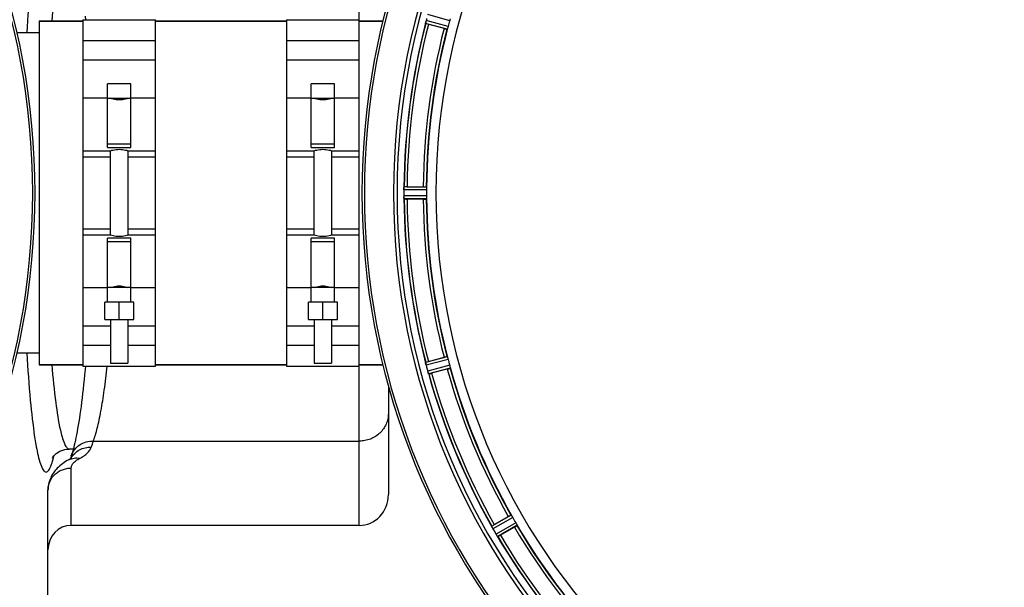
# Model space of a CAD drawing. Units: millimetres. Extents: x -2256 to 4013, y -119 to 3892.
# Drawn here: x 1021 to 1359, y 644 to 839 of the extents above; entities that cross this region are included whole.
import ezdxf

# ---------------------------------------------------------------- set-up
doc = ezdxf.new("R2010")
doc.units = ezdxf.units.MM
doc.header["$LTSCALE"] = 46.255
doc.header["$PDMODE"] = 3
doc.header["$PDSIZE"] = 0.3125
doc.layers.get('0').update_dxf_attribs({"linetype": 'CONTINUOUS'})
doc.layers.get('Defpoints').update_dxf_attribs({"linetype": 'CONTINUOUS'})
for name, color, linetype in [('02___PRT_ALL_AXES', 7, 'CONTINUOUS'), ('BEZUGSACHSEN', 7, 'CONTINUOUS'), ('RUNDUNGEN', 7, 'CONTINUOUS')]:
    doc.layers.add(name, color=color, linetype=linetype)
doc.layers.add('AM_5', color=3, linetype='CONTINUOUS', lineweight=25)
doc.styles.get("Standard").update_dxf_attribs({"font": 'txt', "width": 0.7})
doc.dimstyles.new('AM_DIN$0', dxfattribs={"dimtxt": 3.5, "dimasz": 2.5, "dimexe": 1, "dimexo": 1, "dimgap": 1.5, "dimtad": 1, "dimdsep": 46, "dimtxsty": 'STANDARD', "dimcen": 0, "dimclrd": 256, "dimclre": 256, "dimclrt": 2, "dimadec": 0, "dimazin": 2, "dimtp": 0.1, "dimtm": 0.1, "dimtfac": 0.71, "dimtdec": 3, "dimtmove": 0, "dimatfit": 3, "dimfxl": 1, "dimlwd": -1, "dimlwe": -1, "dimarcsym": 0})

# ---------------------------------------------------------------- blocks, each defined once
blk = doc.blocks.new('*D12')
at = {"layer": 'AM_5', "ltscale": 10, "transparency": 16777216}
for p, q in [((-611.29, 1410.25), (2635, 1410.25)), ((2634, 1380.25), (2634, 223.78)), ((-933.18, 193.78), (2635, 193.78))]:
    blk.add_line(p, q, dxfattribs=at)
for points in [[(2629, 1380.25), (2639, 1380.25), (2634, 1410.25)], [(2629, 223.78), (2639, 223.78), (2634, 193.78)]]:
    blk.add_solid(points, dxfattribs=at)
at = {"layer": 'Defpoints', "color": 0, "ltscale": 10, "transparency": 16777216}
for p in [(-612.29, 1410.25), (-934.18, 193.78), (2634, 193.78)]:
    blk.add_point(p, dxfattribs=at)
at = {"layer": 'AM_5', "color": 2, "ltscale": 10, "transparency": 16777216, "insert": (2601.5, 802.02), "char_height": 35, "attachment_point": 5, "rotation": 90}
blk.add_mtext('1180', dxfattribs=at)

msp = doc.modelspace()

# ---------------------------------------------------------------- linework, layer by layer
at = {"color": 9, "linetype": 'Continuous'}
for p, q in [((1168.513, 838.45), (1160.954, 840.515)), ((1167.674, 835.543), (1160.223, 837.501)), ((1167.989, 836.495), (1160.41, 838.486)), ((1042.422, 811.891), (1050.922, 811.891)), ((1058.922, 811.891), (1067.422, 811.891)), ((1112.422, 811.891), (1120.922, 811.891)), ((1128.922, 811.891), (1137.422, 811.891)), ((1042.422, 791.635), (1051.922, 791.635)), ((1057.922, 791.635), (1067.422, 791.635)), ((1112.422, 791.635), (1121.922, 791.635)), ((1127.922, 791.635), (1137.422, 791.635)), ((1160.59, 780.294), (1152.754, 780.332)), ((1160.532, 781.294), (1152.829, 781.332)), ((1160.59, 778.269), (1152.754, 778.231)), ((1160.532, 777.269), (1152.829, 777.231)), ((1042.422, 766.928), (1051.922, 766.928)), ((1057.922, 766.928), (1067.422, 766.928)), ((1112.422, 766.928), (1121.922, 766.928)), ((1127.922, 766.928), (1137.422, 766.928)), ((1050.922, 746.672), (1042.422, 746.672)), ((1067.422, 746.672), (1058.922, 746.672)), ((1120.922, 746.672), (1112.422, 746.672)), ((1137.422, 746.672), (1128.922, 746.672)), ((1167.674, 723.02), (1160.223, 721.062)), ((1167.989, 722.068), (1160.41, 720.077)), ((1168.513, 720.113), (1160.954, 718.048)), ((1168.716, 719.131), (1161.285, 717.102)), ((1189.656, 668.58), (1182.965, 664.76)), ((1190.205, 667.742), (1183.4, 663.857)), ((1191.218, 665.988), (1184.451, 662.038)), ((1191.668, 665.093), (1185.015, 661.209))]:
    msp.add_line(p, q, dxfattribs=at)
at = {"color": 7, "linetype": 'Continuous'}
for p, q in [((1027.422, 838.281), (1042.422, 838.281)), ((1042.422, 838.781), (1067.422, 838.781)), ((1042.422, 838.781), (1042.422, 719.781)), ((1067.422, 719.781), (1067.422, 838.781)), ((1067.422, 838.281), (1112.422, 838.281)), ((1112.422, 838.781), (1137.422, 838.781)), ((1112.422, 838.781), (1112.422, 719.781)), ((1137.422, 719.781), (1137.422, 838.781)), ((1137.422, 838.281), (1145.525, 838.281)), ((1166.585, 835.729), (1161.217, 837.168)), ((1042.422, 831.676), (1067.422, 831.676)), ((1112.422, 831.676), (1137.422, 831.676)), ((1067.422, 824.903), (1042.422, 824.903)), ((1137.422, 824.903), (1112.422, 824.903)), ((1058.922, 816.781), (1050.922, 816.781)), ((1050.922, 794.849), (1050.922, 816.781)), ((1058.922, 794.849), (1058.922, 816.781)), ((1128.922, 816.781), (1120.922, 816.781)), ((1120.922, 794.849), (1120.922, 816.781)), ((1128.922, 794.849), (1128.922, 816.781)), ((1050.922, 811.781), (1058.922, 811.781)), ((1120.922, 811.781), (1128.922, 811.781)), ((1058.922, 795.994), (1050.922, 795.994)), ((1128.922, 795.994), (1120.922, 795.994)), ((1042.422, 793.781), (1051.922, 793.781)), ((1050.922, 794.849), (1058.922, 794.849)), ((1051.922, 764.781), (1051.922, 793.781)), ((1057.922, 793.781), (1067.422, 793.781)), ((1057.922, 793.781), (1057.922, 764.781)), ((1112.422, 793.781), (1121.922, 793.781)), ((1120.922, 794.849), (1128.922, 794.849)), ((1121.922, 764.781), (1121.922, 793.781)), ((1127.922, 793.781), (1137.422, 793.781)), ((1127.922, 793.781), (1127.922, 764.781)), ((1152.754, 780.332), (1152.753, 779.982)), ((1153.874, 781.396), (1159.432, 781.396)), ((1159.432, 777.166), (1153.874, 777.166)), ((1051.922, 764.781), (1042.422, 764.781)), ((1058.922, 763.714), (1050.922, 763.714)), ((1050.922, 741.781), (1050.922, 763.714)), ((1050.922, 762.568), (1058.922, 762.568)), ((1067.422, 764.781), (1057.922, 764.781)), ((1058.922, 741.781), (1058.922, 763.714)), ((1121.922, 764.781), (1112.422, 764.781)), ((1128.922, 763.714), (1120.922, 763.714)), ((1120.922, 741.781), (1120.922, 763.714)), ((1120.922, 762.568), (1128.922, 762.568)), ((1137.422, 764.781), (1127.922, 764.781)), ((1128.922, 741.781), (1128.922, 763.714)), ((1058.922, 746.781), (1050.922, 746.781)), ((1128.922, 746.781), (1120.922, 746.781)), ((1059.922, 741.781), (1049.922, 741.781)), ((1049.922, 735.781), (1049.922, 741.781)), ((1054.922, 735.781), (1054.922, 741.781)), ((1059.922, 735.781), (1059.922, 741.781)), ((1129.922, 741.781), (1119.922, 741.781)), ((1119.922, 735.781), (1119.922, 741.781)), ((1124.922, 735.781), (1124.922, 741.781)), ((1129.922, 735.781), (1129.922, 741.781)), ((1049.922, 735.781), (1059.922, 735.781)), ((1051.922, 735.781), (1051.922, 720.781)), ((1057.922, 735.781), (1057.922, 720.781)), ((1119.922, 735.781), (1129.922, 735.781)), ((1121.922, 735.781), (1121.922, 720.781)), ((1127.922, 735.781), (1127.922, 720.781)), ((1042.422, 733.66), (1051.922, 733.66)), ((1057.922, 733.66), (1067.422, 733.66)), ((1112.422, 733.66), (1121.922, 733.66)), ((1127.922, 733.66), (1137.422, 733.66)), ((1051.922, 726.887), (1042.422, 726.887)), ((1067.422, 726.887), (1057.922, 726.887)), ((1121.922, 726.887), (1112.422, 726.887)), ((1137.422, 726.887), (1127.922, 726.887)), ((1161.217, 721.395), (1166.585, 722.834)), ((1027.422, 720.281), (1042.422, 720.281)), ((1042.422, 719.781), (1067.422, 719.781)), ((1051.922, 720.781), (1057.922, 720.781)), ((1067.422, 720.281), (1112.422, 720.281)), ((1112.422, 719.781), (1137.422, 719.781)), ((1121.922, 720.781), (1127.922, 720.781)), ((1137.422, 720.281), (1145.525, 720.281)), ((1167.68, 718.748), (1162.311, 717.309)), ((1037.735, 691.281), (1037.736, 691.281)), ((1183.838, 665.339), (1188.652, 668.118)), ((1190.767, 664.455), (1185.953, 661.676))]:
    msp.add_line(p, q, dxfattribs=at)
msp.add_lwpolyline([(1031.994, 688.368), (1031.929, 688.209), (1032.072, 688.449), (1032.465, 688.966), (1033.27, 689.739), (1034.506, 690.528), (1036.203, 691.12), (1037.735, 691.282)], dxfattribs=at)
for centre, radius, start, end in [((778.922, 779.281), 247.056, 195, 165), ((1385.422, 779.281), 247.056, 15, 345), ((1385.422, 779.281), 236.237, 0.97018, 359.02982), ((1385.422, 779.281), 221.628, 90, 270), ((1385.422, 779.281), 232.558, 165.51011, 179.48297), ((1167.457, 836.665), 7.279, 166.77859, 168.77006), ((1167.128, 836.738), 6.942, 165.33758, 166.74562), ((1168.018, 836.505), 7.862, 165.40862, 166.5814), ((1394.129, 776.961), 241.681, 165.08583, 165.25184), ((1168.349, 863.79), 27.561, 254.44724, 255.00171), ((1381.261, 780.397), 220.526, 164.73697, 165.26303), ((1385.422, 779.281), 225, 165.52733, 179.46563), ((1389.243, 779.281), 236.491, 179.8303, 180.25444), ((1160.873, 780.272), 8.119, 178.69325, 179.57573), ((1159.522, 780.298), 6.769, 176.61977, 178.65782), ((1143.889, 781.73), 8.928, 355.48442, 356.00918), ((1153.855, 756.681), 24.715, 89.95632, 91.11446), ((1378.989, 779.281), 218.401, 179.73441, 180.26559), ((1159.803, 778.263), 7.049, 180.34197, 181.5511), ((1159.768, 778.261), 7.014, 181.54128, 182.70065), ((1155.809, 777.679), 3.022, 183.96292, 185.30279), ((1385.422, 779.281), 232.558, 180.51703, 194.48989), ((1153.855, 801.881), 24.715, 268.88554, 270.04368), ((1385.422, 779.281), 225, 180.53437, 194.47267), ((1168.349, 694.773), 27.561, 104.99829, 105.55276), ((1381.261, 778.166), 220.526, 194.73697, 195.26303), ((1166.95, 721.795), 6.761, 191.6184, 193.63121), ((1168.247, 722.115), 8.098, 193.66883, 194.57655), ((1167.064, 721.809), 6.876, 193.51913, 194.66942), ((1394.129, 781.602), 241.681, 194.74816, 194.91417), ((1388.325, 780.056), 235.675, 194.91418, 195.25466), ((1167.641, 719.873), 6.932, 195.34263, 196.56139), ((1167.617, 719.864), 6.907, 196.55136, 197.7187), ((1385.422, 779.281), 225, 195.53208, 209.47036), ((1385.422, 779.281), 232.558, 195.51248, 209.48758), ((1155.897, 741.177), 24.715, 283.88554, 285.04368), ((1381.692, 777.128), 220.528, 209.73697, 210.26303), ((1176.035, 661.11), 7.811, 25.53768, 26.01066), ((1190.003, 667.578), 7.58, 206.44371, 207.39691), ((1189.749, 667.454), 7.297, 206.45441, 207.44627), ((1189.408, 667.279), 6.915, 207.46219, 209.66786), ((1189.028, 667.081), 6.485, 207.46008, 208.70568), ((1190.465, 667.866), 8.123, 208.69484, 209.57585), ((1389.825, 781.823), 237.754, 209.74679, 209.91554), ((1197.618, 641.47), 27.561, 119.99829, 120.55276), ((1385.422, 779.281), 225, 210.52969, 224.47031), ((1389.683, 781.741), 237.591, 209.91555, 210.25329), ((1191.641, 666.261), 8.339, 210.42696, 211.09239), ((1190.437, 665.541), 6.936, 210.33968, 211.55771), ((1190.446, 665.539), 6.942, 211.08641, 211.96574), ((1190.456, 665.551), 6.957, 211.55029, 212.4742), ((1190.093, 665.325), 6.53, 212.01063, 213.21436), ((1190.419, 665.529), 6.915, 212.48231, 213.15502), ((1193.656, 667.659), 10.79, 213.22065, 213.83836), ((1191.743, 666.397), 8.498, 213.16935, 213.9533), ((1177.644, 656.525), 8.713, 34.00813, 34.53457), ((1385.422, 779.281), 232.558, 210.51254, 224.48758), ((1173.58, 683.07), 24.715, 298.88554, 300.04368)]:
    msp.add_arc(centre, radius, start, end, dxfattribs=at)
at = {"color": 9, "linetype": 'Continuous'}
for centre, radius, start, end in [((778.922, 779.281), 246.237, 195, 165), ((1385.422, 779.281), 246.237, 15, 345), ((1385.422, 779.281), 232.635, 165.44372, 179.54984), ((1385.422, 779.281), 231.557, 165.52333, 179.47667), ((1385.422, 779.281), 226, 165.5362, 179.4638), ((1385.422, 779.281), 224.863, 165.43459, 179.55904), ((1385.422, 779.281), 232.635, 180.45016, 194.55628), ((1385.422, 779.281), 231.557, 180.52333, 194.47667), ((1385.422, 779.281), 226, 180.5362, 194.4638), ((1385.422, 779.281), 224.863, 180.44096, 194.56541), ((1385.422, 779.281), 226, 195.5362, 209.4638), ((1385.422, 779.281), 224.863, 195.43936, 209.5631), ((1385.422, 779.281), 232.635, 195.44849, 209.55397), ((1385.422, 779.281), 231.557, 195.52333, 209.47667), ((991.148, 698.725), 42.465, 345.84714, 346.58796), ((1385.422, 779.281), 226, 210.5362, 224.4638), ((1385.422, 779.281), 224.863, 210.43702, 224.56309), ((1385.422, 779.281), 232.635, 210.44616, 224.55396), ((1385.422, 779.281), 231.557, 210.52333, 224.47667)]:
    msp.add_arc(centre, radius, start, end, dxfattribs=at)
for points, knots in [([(1025.856, 863.262), (1025.215, 859.077), (1024.153, 849.443), (1023.457, 839.781), (1023.135, 834.338)], [0, 0, 0, 0, 0.4370882, 1, 1, 1, 1]), ([(1034.505, 860), (1033.86, 856.958), (1032.789, 849.749), (1032.072, 842.506), (1031.725, 838.352)], [0, 0, 0, 0, 0.4272915, 1, 1, 1, 1]), ([(1023.135, 724.219), (1023.455, 718.806), (1024.147, 709.189), (1025.202, 699.599), (1025.837, 695.427)], [0, 0, 0, 0, 0.5623622, 1, 1, 1, 1]), ([(1031.726, 720.207), (1032.088, 715.862), (1032.838, 708.362), (1033.972, 700.897), (1034.672, 697.797)], [0, 0, 0, 0, 0.578326, 1, 1, 1, 1]), ([(1034.672, 697.797), (1035.025, 696.233), (1035.545, 694.174), (1036.594, 692.031), (1037.193, 691.419), (1037.487, 691.322)], [0, 0, 0, 0, 0.6674218, 0.8710845, 1, 1, 1, 1]), ([(1025.837, 695.427), (1025.97, 694.553), (1026.443, 691.665), (1027.016, 688.782), (1027.616, 686.828)], [0, 0, 0, 0, 0.3019455, 1, 1, 1, 1]), ([(1037.487, 691.322), (1037.527, 691.309), (1037.609, 691.289), (1037.692, 691.282), (1037.734, 691.282)], [0, 0, 0, 0, 0.5064482, 1, 1, 1, 1]), ([(1031.419, 685.435), (1031.5, 685.636), (1031.854, 686.588), (1032.129, 687.568), (1032.324, 688.342)], [0, 0, 0, 0, 0.2138022, 1, 1, 1, 1]), ([(1027.616, 686.828), (1027.864, 686.018), (1028.231, 684.938), (1028.947, 683.83), (1029.45, 683.397), (1030.047, 683.386), (1030.555, 683.807), (1031.015, 684.504), (1031.281, 685.093), (1031.419, 685.435)], [0, 0, 0, 0, 0.3655197, 0.4850292, 0.5699052, 0.6389808, 0.7227044, 0.8406999, 1, 1, 1, 1])]:
    msp.add_open_spline(points, degree=3, knots=knots, dxfattribs=at)
at = {"color": 7, "linetype": 'Continuous'}
for points, knots in [([(1160.223, 837.501), (1160.208, 837.518), (1160.239, 837.612), (1160.241, 837.684), (1160.252, 837.74)], [0, 0, 0, 0, 0.288118, 1, 1, 1, 1]), ([(1160.255, 837.75), (1160.259, 837.774), (1160.28, 837.885), (1160.3, 837.996), (1160.318, 838.083)], [0, 0, 0, 0, 0.2177552, 1, 1, 1, 1]), ([(1160.371, 838.33), (1160.36, 838.282), (1160.321, 838.108), (1160.286, 837.933), (1160.265, 837.806)], [0, 0, 0, 0, 0.2754838, 1, 1, 1, 1]), ([(1167.989, 836.495), (1167.972, 836.433), (1167.91, 836.209), (1167.837, 835.989), (1167.786, 835.829)], [0, 0, 0, 0, 0.2754134, 1, 1, 1, 1]), ([(1168.67, 839.128), (1168.659, 839.079), (1168.614, 838.852), (1168.561, 838.626), (1168.513, 838.45)], [0, 0, 0, 0, 0.2150807, 1, 1, 1, 1]), ([(1166.585, 835.729), (1166.708, 835.696), (1166.936, 835.637), (1167.207, 835.569), (1167.38, 835.532), (1167.476, 835.509), (1167.521, 835.508), (1167.558, 835.497), (1167.56, 835.504)], [0, 0, 0, 0, 0.381637, 0.7061671, 0.8303182, 0.922474, 0.9795357, 1, 1, 1, 1]), ([(1167.786, 835.829), (1167.764, 835.759), (1167.735, 835.666), (1167.695, 835.578), (1167.683, 835.546), (1167.674, 835.543)], [0, 0, 0, 0, 0.7140806, 0.9131097, 1, 1, 1, 1]), ([(1057.922, 811.781), (1057.635, 811.679), (1056.658, 811.378), (1054.922, 811.134), (1053.187, 811.378), (1052.21, 811.679), (1051.922, 811.781)], [0, 0, 0, 0, 0.1502929, 0.5000054, 0.8497042, 1, 1, 1, 1]), ([(1127.922, 811.781), (1127.635, 811.679), (1126.658, 811.378), (1124.922, 811.134), (1123.187, 811.378), (1122.21, 811.679), (1121.922, 811.781)], [0, 0, 0, 0, 0.1502929, 0.5000054, 0.8497042, 1, 1, 1, 1]), ([(1051.922, 793.781), (1052.211, 793.873), (1053.192, 794.142), (1054.922, 794.355), (1056.652, 794.142), (1057.634, 793.873), (1057.922, 793.781)], [0, 0, 0, 0, 0.1495333, 0.5000045, 0.8504643, 1, 1, 1, 1]), ([(1121.922, 793.781), (1122.211, 793.873), (1123.192, 794.142), (1124.922, 794.355), (1126.652, 794.142), (1127.634, 793.873), (1127.922, 793.781)], [0, 0, 0, 0, 0.1495333, 0.5000045, 0.8504643, 1, 1, 1, 1]), ([(1152.754, 780.342), (1152.754, 780.404), (1152.758, 780.633), (1152.776, 780.862), (1152.788, 781.028)], [0, 0, 0, 0, 0.2725748, 1, 1, 1, 1]), ([(1152.79, 781.027), (1152.787, 781.002), (1152.778, 780.892), (1152.771, 780.783), (1152.766, 780.697)], [0, 0, 0, 0, 0.2249583, 1, 1, 1, 1]), ([(1152.794, 781.093), (1152.798, 781.15), (1152.817, 781.22), (1152.809, 781.319), (1152.829, 781.332)], [0, 0, 0, 0, 0.7129854, 1, 1, 1, 1]), ([(1159.432, 781.396), (1159.56, 781.396), (1159.795, 781.395), (1160.074, 781.39), (1160.251, 781.381), (1160.349, 781.378), (1160.393, 781.367), (1160.432, 781.368), (1160.432, 781.362)], [0, 0, 0, 0, 0.381637, 0.7061671, 0.8303182, 0.922474, 0.9795356, 1, 1, 1, 1]), ([(1160.532, 781.294), (1160.54, 781.289), (1160.545, 781.256), (1160.563, 781.16), (1160.563, 781.062), (1160.567, 780.989)], [0, 0, 0, 0, 0.0878294, 0.2867973, 1, 1, 1, 1]), ([(1160.566, 780.989), (1160.569, 780.939), (1160.585, 780.708), (1160.591, 780.476), (1160.59, 780.294)], [0, 0, 0, 0, 0.2150366, 1, 1, 1, 1]), ([(1152.754, 778.231), (1152.754, 778.167), (1152.759, 777.936), (1152.774, 777.704), (1152.79, 777.536)], [0, 0, 0, 0, 0.2742023, 1, 1, 1, 1]), ([(1152.795, 777.454), (1152.792, 777.487), (1152.78, 777.646), (1152.767, 777.805), (1152.761, 777.93)], [0, 0, 0, 0, 0.2124402, 1, 1, 1, 1]), ([(1152.829, 777.231), (1152.815, 777.24), (1152.816, 777.31), (1152.804, 777.359), (1152.8, 777.399)], [0, 0, 0, 0, 0.2907048, 1, 1, 1, 1]), ([(1159.432, 777.166), (1159.56, 777.166), (1159.795, 777.168), (1160.074, 777.173), (1160.251, 777.182), (1160.349, 777.185), (1160.393, 777.195), (1160.432, 777.195), (1160.432, 777.201)], [0, 0, 0, 0, 0.381637, 0.7061671, 0.8303182, 0.922474, 0.9795357, 1, 1, 1, 1]), ([(1160.567, 777.574), (1160.563, 777.501), (1160.563, 777.403), (1160.545, 777.307), (1160.54, 777.274), (1160.532, 777.269)], [0, 0, 0, 0, 0.713203, 0.9121706, 1, 1, 1, 1]), ([(1160.59, 778.269), (1160.59, 778.205), (1160.59, 777.973), (1160.574, 777.742), (1160.566, 777.574)], [0, 0, 0, 0, 0.2755568, 1, 1, 1, 1]), ([(1057.922, 764.781), (1057.634, 764.689), (1056.652, 764.421), (1054.922, 764.208), (1053.192, 764.421), (1052.211, 764.689), (1051.922, 764.781)], [0, 0, 0, 0, 0.1495328, 0.5000042, 0.8504646, 1, 1, 1, 1]), ([(1127.922, 764.781), (1127.634, 764.689), (1126.652, 764.421), (1124.922, 764.208), (1123.192, 764.421), (1122.211, 764.689), (1121.922, 764.781)], [0, 0, 0, 0, 0.1495328, 0.5000042, 0.8504646, 1, 1, 1, 1]), ([(1051.922, 746.781), (1052.21, 746.884), (1053.187, 747.184), (1054.922, 747.429), (1056.658, 747.184), (1057.635, 746.884), (1057.922, 746.781)], [0, 0, 0, 0, 0.1502935, 0.5000058, 0.8497038, 1, 1, 1, 1]), ([(1121.922, 746.781), (1122.21, 746.884), (1123.187, 747.184), (1124.922, 747.429), (1126.658, 747.184), (1127.635, 746.884), (1127.922, 746.781)], [0, 0, 0, 0, 0.1502935, 0.5000058, 0.8497038, 1, 1, 1, 1]), ([(1160.252, 720.823), (1160.241, 720.879), (1160.239, 720.951), (1160.208, 721.045), (1160.223, 721.062)], [0, 0, 0, 0, 0.7118825, 1, 1, 1, 1]), ([(1166.585, 722.834), (1166.708, 722.867), (1166.936, 722.926), (1167.207, 722.994), (1167.38, 723.031), (1167.476, 723.054), (1167.521, 723.054), (1167.558, 723.065), (1167.56, 723.059)], [0, 0, 0, 0, 0.381637, 0.7061671, 0.8303182, 0.922474, 0.9795357, 1, 1, 1, 1]), ([(1167.674, 723.02), (1167.683, 723.017), (1167.695, 722.985), (1167.735, 722.897), (1167.764, 722.804), (1167.786, 722.734)], [0, 0, 0, 0, 0.08689, 0.2859195, 1, 1, 1, 1]), ([(1167.786, 722.734), (1167.801, 722.686), (1167.872, 722.465), (1167.942, 722.244), (1167.989, 722.068)], [0, 0, 0, 0, 0.2152334, 1, 1, 1, 1]), ([(1160.379, 720.201), (1160.365, 720.259), (1160.319, 720.462), (1160.283, 720.667), (1160.255, 720.813)], [0, 0, 0, 0, 0.283486, 1, 1, 1, 1]), ([(1160.265, 720.757), (1160.269, 720.733), (1160.288, 720.625), (1160.31, 720.517), (1160.327, 720.433)], [0, 0, 0, 0, 0.2249582, 1, 1, 1, 1]), ([(1160.954, 718.048), (1160.971, 717.986), (1161.035, 717.764), (1161.11, 717.544), (1161.168, 717.386)], [0, 0, 0, 0, 0.2742023, 1, 1, 1, 1]), ([(1161.192, 717.314), (1161.181, 717.346), (1161.129, 717.495), (1161.076, 717.644), (1161.038, 717.762)], [0, 0, 0, 0, 0.2121163, 1, 1, 1, 1]), ([(1167.68, 718.748), (1167.803, 718.781), (1168.03, 718.844), (1168.299, 718.921), (1168.467, 718.975), (1168.561, 719.003), (1168.6, 719.025), (1168.639, 719.034), (1168.637, 719.04)], [0, 0, 0, 0, 0.381637, 0.7061671, 0.8303182, 0.922474, 0.9795357, 1, 1, 1, 1]), ([(1168.513, 720.113), (1168.53, 720.051), (1168.589, 719.827), (1168.634, 719.599), (1168.67, 719.435)], [0, 0, 0, 0, 0.2755423, 1, 1, 1, 1]), ([(1168.67, 719.435), (1168.686, 719.364), (1168.71, 719.269), (1168.718, 719.172), (1168.722, 719.138), (1168.716, 719.131)], [0, 0, 0, 0, 0.7134843, 0.9124765, 1, 1, 1, 1]), ([(1161.285, 717.102), (1161.263, 717.109), (1161.244, 717.206), (1161.209, 717.269), (1161.19, 717.323)], [0, 0, 0, 0, 0.2873303, 1, 1, 1, 1]), ([(1188.652, 668.118), (1188.762, 668.182), (1188.967, 668.298), (1189.211, 668.433), (1189.369, 668.514), (1189.455, 668.561), (1189.498, 668.573), (1189.532, 668.594), (1189.535, 668.588)], [0, 0, 0, 0, 0.381637, 0.7061671, 0.8303182, 0.922474, 0.9795357, 1, 1, 1, 1]), ([(1189.656, 668.58), (1189.665, 668.579), (1189.685, 668.552), (1189.747, 668.477), (1189.798, 668.394), (1189.838, 668.332)], [0, 0, 0, 0, 0.0871645, 0.2861696, 1, 1, 1, 1]), ([(1189.838, 668.332), (1189.864, 668.29), (1189.992, 668.096), (1190.115, 667.9), (1190.205, 667.742)], [0, 0, 0, 0, 0.2151605, 1, 1, 1, 1]), ([(1182.965, 664.748), (1182.965, 664.751), (1182.964, 664.754), (1182.965, 664.759), (1182.965, 664.76)], [0, 0, 0, 0, 0.6128262, 1, 1, 1, 1]), ([(1183.055, 664.536), (1183.043, 664.561), (1183.011, 664.631), (1182.974, 664.7), (1182.965, 664.748)], [0, 0, 0, 0, 0.3616317, 1, 1, 1, 1]), ([(1183.216, 664.203), (1183.204, 664.228), (1183.159, 664.319), (1183.115, 664.411), (1183.083, 664.478)], [0, 0, 0, 0, 0.2717036, 1, 1, 1, 1]), ([(1183.084, 664.476), (1183.093, 664.456), (1183.137, 664.364), (1183.181, 664.273), (1183.216, 664.203)], [0, 0, 0, 0, 0.2261049, 1, 1, 1, 1]), ([(1190.767, 664.455), (1190.877, 664.518), (1191.08, 664.638), (1191.32, 664.782), (1191.468, 664.878), (1191.552, 664.929), (1191.584, 664.96), (1191.618, 664.979), (1191.615, 664.985)], [0, 0, 0, 0, 0.381637, 0.7061671, 0.8303182, 0.922474, 0.9795357, 1, 1, 1, 1]), ([(1191.218, 665.988), (1191.25, 665.933), (1191.365, 665.732), (1191.468, 665.524), (1191.545, 665.375)], [0, 0, 0, 0, 0.2754816, 1, 1, 1, 1]), ([(1191.545, 665.375), (1191.579, 665.31), (1191.626, 665.224), (1191.659, 665.133), (1191.672, 665.101), (1191.668, 665.093)], [0, 0, 0, 0, 0.7138163, 0.91282, 1, 1, 1, 1]), ([(1185.015, 661.209), (1184.992, 661.211), (1184.948, 661.299), (1184.899, 661.351), (1184.866, 661.399)], [0, 0, 0, 0, 0.2876862, 1, 1, 1, 1])]:
    msp.add_open_spline(points, degree=3, knots=knots, dxfattribs=at)
for points in [[(1160.265, 837.806), (1160.26, 837.784), (1160.256, 837.763), (1160.253, 837.742)], [(1152.794, 781.093), (1152.793, 781.07), (1152.791, 781.048), (1152.79, 781.025)], [(1152.79, 777.536), (1152.791, 777.515), (1152.792, 777.493), (1152.795, 777.472)], [(1160.252, 720.823), (1160.256, 720.8), (1160.26, 720.778), (1160.265, 720.756)], [(1161.168, 717.386), (1161.175, 717.365), (1161.182, 717.345), (1161.19, 717.325)], [(1183.055, 664.536), (1183.065, 664.516), (1183.074, 664.495), (1183.085, 664.475)], [(1184.821, 661.465), (1184.779, 661.527), (1184.736, 661.588), (1184.694, 661.651)], [(1184.694, 661.651), (1184.738, 661.585), (1184.783, 661.519), (1184.829, 661.454)], [(1184.829, 661.454), (1184.841, 661.436), (1184.853, 661.418), (1184.866, 661.4)]]:
    msp.add_open_spline(points, degree=3, dxfattribs=at)
at = {"layer": '02___PRT_ALL_AXES', "color": 7, "linetype": 'Continuous'}
for p, q in [((1027.422, 834.281), (1019.764, 834.281)), ((1027.422, 724.281), (1019.764, 724.281)), ((1039.12, 691.281), (1037.732, 691.281))]:
    msp.add_line(p, q, dxfattribs=at)
at = {"layer": 'BEZUGSACHSEN', "color": 7, "linetype": 'Continuous'}
for p, q in [((1042.422, 838.281), (1027.422, 838.281)), ((1027.422, 838.281), (1027.422, 720.281)), ((1112.422, 838.281), (1067.422, 838.281)), ((1145.525, 838.281), (1137.422, 838.281)), ((1042.422, 720.281), (1027.422, 720.281)), ((1112.422, 720.281), (1067.422, 720.281)), ((1145.525, 720.281), (1137.422, 720.281))]:
    msp.add_line(p, q, dxfattribs=at)
msp.add_arc((1385.422, 779.281), 235, 90, 270, dxfattribs=at)
at = {"layer": 'RUNDUNGEN', "color": 9, "linetype": 'Continuous'}
for p, q in [((1137.422, 838.781), (1137.422, 893.489)), ((1137.422, 665.074), (1137.422, 719.781)), ((1046.022, 694.015), (1137.422, 694.015)), ((1038.422, 665.074), (1038.422, 684.762))]:
    msp.add_line(p, q, dxfattribs=at)
at = {"layer": 'RUNDUNGEN', "color": 7, "linetype": 'Continuous'}
for p, q in [((1147.422, 713.053), (1147.422, 675.629)), ((1038.441, 688.99), (1038.441, 688.99)), ((1030.422, 563.281), (1030.422, 677.183)), ((1137.422, 665.074), (1038.422, 665.074))]:
    msp.add_line(p, q, dxfattribs=at)
for points in [[(1043.175, 839.984), (1043.282, 838.781)], [(1043.282, 719.781), (1043.174, 718.564), (1043.012, 716.845), (1042.847, 715.164), (1042.678, 713.521), (1042.505, 711.918), (1042.329, 710.356), (1042.149, 708.836), (1041.966, 707.36), (1041.78, 705.927), (1041.592, 704.54), (1041.401, 703.2), (1041.209, 701.907), (1041.014, 700.664), (1040.818, 699.47), (1040.622, 698.327), (1040.425, 697.237), (1040.228, 696.2), (1040.032, 695.217), (1039.837, 694.29), (1039.644, 693.418), (1039.454, 692.604), (1039.267, 691.848), (1039.086, 691.151), (1038.91, 690.513), (1038.741, 689.933), (1038.58, 689.413), (1038.441, 688.99)], [(1037.58, 687.613), (1037.064, 687.33), (1036.482, 686.984), (1035.927, 686.627), (1035.401, 686.258), (1034.905, 685.879), (1034.44, 685.493), (1034.006, 685.1), (1033.605, 684.704), (1033.236, 684.308), (1032.896, 683.91), (1032.581, 683.508), (1032.29, 683.1), (1032.022, 682.688), (1031.775, 682.272), (1031.55, 681.851), (1031.347, 681.426), (1031.164, 680.997), (1031.001, 680.564), (1030.859, 680.127), (1030.736, 679.686), (1030.634, 679.242), (1030.552, 678.796), (1030.49, 678.347), (1030.448, 677.897), (1030.426, 677.445), (1030.422, 677.183)], [(1038.098, 687.912), (1037.983, 687.84), (1037.849, 687.761), (1037.696, 687.675), (1037.58, 687.613)], [(1038.444, 688.161), (1038.438, 688.156), (1038.42, 688.14), (1038.387, 688.113), (1038.339, 688.077), (1038.275, 688.031), (1038.195, 687.975), (1038.098, 687.912)]]:
    msp.add_lwpolyline(points, dxfattribs=at)
for centre, start, end in [((778.922, 779.281), 195, 165), ((1385.422, 779.281), 15, 345)]:
    msp.add_arc(centre, 247.056, start, end, dxfattribs=at)
at = {"layer": 'RUNDUNGEN', "color": 9, "linetype": 'Continuous'}
for centre, radius, start, end in [((254.756, 960.644), 834.981, 341.226163, 341.377974), ((1044.495, 684.612), 7.138, 149.62893, 151.85517)]:
    msp.add_arc(centre, radius, start, end, dxfattribs=at)
at = {"layer": 'RUNDUNGEN', "color": 7, "linetype": 'Continuous'}
for centre, major_axis, start_param, end_param in [((1137.422, 675.629), (0, 10.555), -3.1415927, -1.5707963), ((1038.422, 656.63), (0, 8.444), 0, 1.5707963)]:
    msp.add_ellipse(centre, major_axis=major_axis, ratio=0.9474101, start_param=start_param, end_param=end_param, dxfattribs=at)
at = {"layer": 'RUNDUNGEN', "color": 9, "linetype": 'Continuous'}
for points, knots in [([(1046.022, 694.015), (1046.271, 694.693), (1046.754, 696.175), (1047.41, 698.591), (1048.047, 701.349), (1048.906, 705.671), (1049.885, 711.847), (1050.517, 717.008), (1050.82, 719.78)], [0, 0, 0, 0, 0.0826088, 0.1779637, 0.2858697, 0.4060184, 0.681365, 1, 1, 1, 1]), ([(1147.422, 703.489), (1147.422, 702.869), (1147.293, 701.624), (1146.718, 699.833), (1145.785, 698.183), (1144.532, 696.739), (1143.006, 695.555), (1141.267, 694.677), (1139.383, 694.136), (1138.075, 694.015), (1137.422, 694.015)], [0, 0, 0, 0, 0.1216687, 0.2438542, 0.3669883, 0.4913512, 0.6170304, 0.7439137, 0.8717111, 1, 1, 1, 1]), ([(1038.441, 688.99), (1038.694, 689.74), (1039.464, 691.173), (1041.266, 692.832), (1043.53, 693.853), (1045.193, 694.043), (1046.022, 694.015)], [0, 0, 0, 0, 0.2445383, 0.4919012, 0.7437561, 1, 1, 1, 1]), ([(1038.336, 688.221), (1038.677, 688.803), (1039.535, 689.882), (1041.224, 691.089), (1043.2, 691.814), (1044.61, 691.943), (1045.313, 691.919)], [0, 0, 0, 0, 0.244724, 0.4926527, 0.7445333, 1, 1, 1, 1]), ([(1041.324, 688.122), (1041.833, 688.392), (1042.76, 688.942), (1044.226, 690.093), (1045.057, 691.166), (1045.313, 691.919)], [0, 0, 0, 0, 0.3078779, 0.5744614, 1, 1, 1, 1]), ([(1037.58, 687.613), (1038.134, 687.906), (1039.382, 688.301), (1040.685, 688.246), (1041.324, 688.122)], [0, 0, 0, 0, 0.4903367, 1, 1, 1, 1]), ([(1038.422, 684.762), (1038.422, 684.91), (1038.455, 685.212), (1038.652, 685.828), (1039.168, 686.593), (1040.111, 687.42), (1040.888, 687.891), (1041.324, 688.122)], [0, 0, 0, 0, 0.0954687, 0.1945655, 0.415199, 0.6807852, 1, 1, 1, 1]), ([(1030.422, 677.183), (1030.422, 677.679), (1030.526, 678.675), (1030.986, 680.108), (1031.732, 681.427), (1032.735, 682.583), (1033.955, 683.53), (1035.347, 684.233), (1036.854, 684.665), (1037.9, 684.762), (1038.422, 684.762)], [0, 0, 0, 0, 0.1216686, 0.2438542, 0.3669883, 0.4913512, 0.6170304, 0.7439138, 0.8717111, 1, 1, 1, 1])]:
    msp.add_open_spline(points, degree=3, knots=knots, dxfattribs=at)
at = {"layer": 'RUNDUNGEN', "color": 7, "linetype": 'Continuous'}
msp.add_open_spline([(1038.441, 688.99), (1038.318, 688.625), (1038.195, 688.26), (1038.071, 687.895)], degree=3, dxfattribs=at)

# ---------------------------------------------------------------- dimensions: what is measured, and where the dimension line sits
at = {"layer": 'AM_5', "ltscale": 10}
dim = msp.add_linear_dim(base=(2633.996, 193.781), p1=(-612.295, 1410.253), p2=(-934.178, 193.781), angle=90, text='1180', dimstyle='AM_DIN$0', override={"dimtxt": 35, "dimasz": 30, "dimgap": 15, "dimsah": 1}, dxfattribs=at)
dim.commit()
dim.dimension.update_dxf_attribs({"geometry": '*D12', "text_midpoint": (2601.496, 802.017)})

doc.saveas('drawing.dxf')
